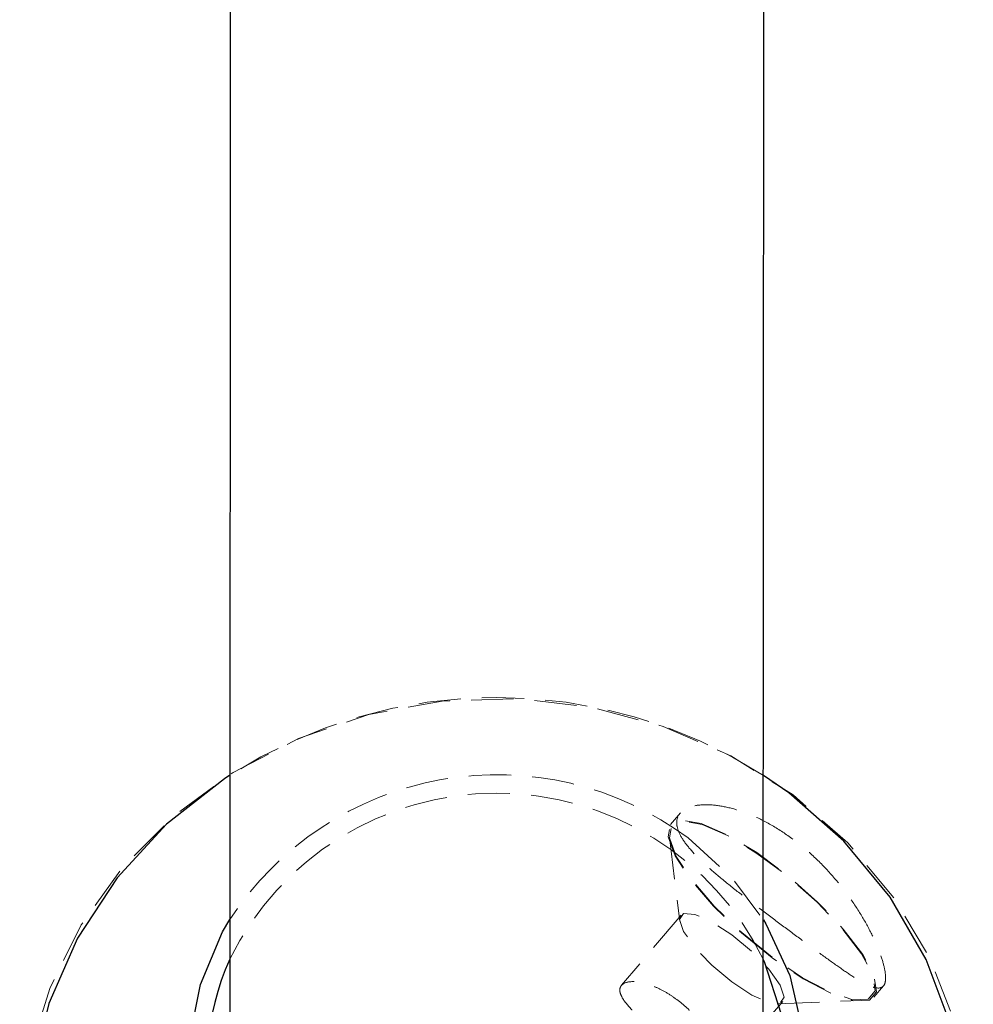
# Model space of a CAD drawing. Units: millimetres. Extents: x -1855 to 11802, y -8931 to 3226.
# Drawn here: x 3084 to 3113, y -6911 to -6881 of the extents above; entities that cross this region are included whole.
import ezdxf

# ---------------------------------------------------------------- set-up
doc = ezdxf.new("R2010")
doc.units = ezdxf.units.MM
doc.linetypes.add('HIDDEN', pattern=[1.905, 1.27, -0.635])

msp = doc.modelspace()

# ---------------------------------------------------------------- linework, layer by layer
at = {"color": 8, "linetype": 'Continuous', "lineweight": 25}
for p, q in [((3090.842, -6293.349), (3090.603, -6923.333)), ((3106.603, -6923.339), (3106.842, -6293.355))]:
    msp.add_line(p, q, dxfattribs=at)
at = {"color": 1, "linetype": 'Continuous', "lineweight": 25}
msp.add_line((3107.369, -6904.293), (3106.611, -6903.767), dxfattribs=at)
at = {"color": 8, "linetype": 'HIDDEN', "lineweight": 18}
for p, q in [((3104.123, -6904.891), (3103.828, -6905.239)), ((3103.79, -6905.619), (3104.101, -6908.138)), ((3104.14, -6907.962), (3102.357, -6910.061)), ((3109.926, -6910.416), (3110.213, -6910.079)), ((3105.406, -6912.651), (3107.189, -6910.55)), ((3107.021, -6910.617), (3109.557, -6910.516))]:
    msp.add_line(p, q, dxfattribs=at)
at = {"color": 8, "linetype": 'HIDDEN', "lineweight": 18, "flags": 128}
for points in [[(3084.306, -6914.826), (3084.319, -6914.257), (3084.591, -6912.173), (3085.208, -6910.155), (3086.155, -6908.252), (3087.408, -6906.51), (3088.938, -6904.974), (3090.705, -6903.68), (3092.667, -6902.661), (3094.775, -6901.942), (3096.977, -6901.54), (3099.219, -6901.465), (3101.447, -6901.72), (3103.604, -6902.297), (3105.639, -6903.183), (3107.5, -6904.355), (3109.142, -6905.786), (3110.525, -6907.439), (3111.614, -6909.275), (3112.383, -6911.247), (3112.813, -6913.307), (3112.906, -6914.837)], [(3106.876, -6909.24), (3105.953, -6908.492), (3105.112, -6907.684), (3104.428, -6906.889), (3103.961, -6906.177), (3103.753, -6905.612), (3103.823, -6905.244), (3104.165, -6905.106), (3104.747, -6905.209), (3105.518, -6905.545), (3106.411, -6906.084), (3107.344, -6906.778), (3108.236, -6907.565), (3109.008, -6908.375), (3109.59, -6909.137), (3109.931, -6909.782), (3110, -6910.254), (3109.793, -6910.51), (3109.326, -6910.528), (3108.641, -6910.306), (3107.8, -6909.864), (3106.876, -6909.24)], [(3106.876, -6909.223), (3105.965, -6908.483), (3105.134, -6907.685), (3104.458, -6906.9), (3103.997, -6906.198), (3103.792, -6905.64), (3103.861, -6905.276), (3104.198, -6905.14), (3104.773, -6905.242), (3105.535, -6905.573), (3106.416, -6906.106), (3107.338, -6906.791), (3108.22, -6907.568), (3108.981, -6908.368), (3109.556, -6909.121), (3109.893, -6909.758), (3109.961, -6910.224), (3109.756, -6910.477), (3109.295, -6910.494), (3108.619, -6910.275), (3107.788, -6909.838), (3106.876, -6909.223)], [(3104.352, -6905.644), (3105.653, -6906.823), (3106.609, -6908.094)], [(3105.664, -6909.962), (3105.065, -6909.463), (3104.557, -6908.933), (3104.217, -6908.451), (3104.098, -6908.092), (3104.217, -6907.911), (3104.557, -6907.934), (3105.065, -6908.158), (3105.664, -6908.55), (3106.264, -6909.049), (3106.772, -6909.58), (3107.111, -6910.061), (3107.23, -6910.42), (3107.111, -6910.602), (3106.771, -6910.578), (3106.263, -6910.354), (3105.664, -6909.962)]]:
    msp.add_lwpolyline(points, dxfattribs=at)
at = {"color": 1, "linetype": 'Continuous', "lineweight": 25, "flags": 128}
for points in [[(3090.611, -6903.761), (3090.447, -6903.868), (3088.71, -6905.232), (3087.23, -6906.838), (3086.044, -6908.646), (3085.183, -6910.609), (3084.67, -6912.675)], [(3112.24, -6911.288), (3111.493, -6909.285), (3110.412, -6907.42), (3109.025, -6905.742), (3107.369, -6904.293), (3107.369, -6904.293)]]:
    msp.add_lwpolyline(points, dxfattribs=at)
at = {"color": 8, "linetype": 'Continuous', "lineweight": 25, "flags": 128}
for points in [[(3106.609, -6908.094), (3106.683, -6908.216), (3107.402, -6909.771), (3107.784, -6911.427), (3107.813, -6913.12), (3107.488, -6914.787), (3106.822, -6916.362), (3105.84, -6917.786), (3104.581, -6919.002), (3103.091, -6919.966), (3101.43, -6920.639), (3099.66, -6920.996), (3097.849, -6921.023), (3096.068, -6920.719), (3094.384, -6920.096), (3092.863, -6919.178), (3091.562, -6917.999), (3090.532, -6916.606), (3089.812, -6915.051), (3089.431, -6913.395), (3089.402, -6911.701), (3089.726, -6910.035), (3090.392, -6908.46), (3090.609, -6908.088)], [(3093.196, -6918.849), (3094.679, -6919.738), (3096.322, -6920.329), (3098.058, -6920.599), (3099.817, -6920.536), (3101.527, -6920.143), (3103.117, -6919.437), (3104.522, -6918.445), (3105.685, -6917.209), (3106.559, -6915.779), (3107.107, -6914.214), (3107.307, -6912.578), (3107.15, -6910.938), (3106.644, -6909.36), (3106.608, -6909.28)]]:
    msp.add_lwpolyline(points, dxfattribs=at)
at = {"color": 8, "linetype": 'HIDDEN', "lineweight": 18}
for centre, radius, start, end in [((3098.606, -6916.294), 14.866, 57.422, 122.5345), ((3098.629, -6913.326), 9.579, 53.3144, 146.8533), ((3098.607, -6913.214), 8.916, 26.181, 153.7755)]:
    msp.add_arc(centre, radius, start, end, dxfattribs=at)
at = {"color": 8, "linetype": 'Continuous', "lineweight": 25}
msp.add_arc((3097.762, -6912.478), 7.838, 155.8752, 234.3741, dxfattribs=at)
at = {"color": 8, "linetype": 'HIDDEN', "lineweight": 18}
for points, knots in [([(3107.498, -6908.508), (3107.706, -6908.662), (3107.906, -6908.81), (3108.29, -6909.093), (3108.477, -6909.23), (3108.823, -6909.478), (3108.983, -6909.591), (3109.281, -6909.791), (3109.417, -6909.878), (3109.659, -6910.016), (3109.765, -6910.068), (3109.951, -6910.136), (3110.027, -6910.149), (3110.151, -6910.135), (3110.198, -6910.106), (3110.261, -6910.006), (3110.276, -6909.934), (3110.276, -6909.749), (3110.261, -6909.634), (3110.198, -6909.371), (3110.152, -6909.223), (3110.028, -6908.895), (3109.951, -6908.717), (3109.767, -6908.345), (3109.66, -6908.149), (3109.417, -6907.749), (3109.283, -6907.547), (3108.987, -6907.143), (3108.823, -6906.939), (3108.478, -6906.55), (3108.295, -6906.362), (3107.909, -6906.005), (3107.706, -6905.836), (3107.296, -6905.531), (3107.086, -6905.393), (3106.662, -6905.148), (3106.453, -6905.044), (3106.043, -6904.873), (3105.84, -6904.804), (3105.458, -6904.704), (3105.278, -6904.672), (3104.942, -6904.642), (3104.788, -6904.644), (3104.519, -6904.679), (3104.402, -6904.712), (3104.209, -6904.806), (3104.136, -6904.865), (3104.037, -6905.008), (3104.012, -6905.092), (3104.011, -6905.278), (3104.036, -6905.38), (3104.135, -6905.6), (3104.209, -6905.719), (3104.399, -6905.966), (3104.515, -6906.096), (3104.787, -6906.369), (3104.94, -6906.509), (3105.273, -6906.798), (3105.456, -6906.948), (3105.838, -6907.254), (3106.037, -6907.408), (3106.447, -6907.721), (3106.66, -6907.882), (3107.081, -6908.197), (3107.29, -6908.353), (3107.498, -6908.508)], [0, 0, 0, 0, 0.03125, 0.03125, 0.0625, 0.0625, 0.09375, 0.09375, 0.125, 0.125, 0.15625, 0.15625, 0.1875, 0.1875, 0.21875, 0.21875, 0.25, 0.25, 0.28125, 0.28125, 0.3125, 0.3125, 0.34375, 0.34375, 0.375, 0.375, 0.40625, 0.40625, 0.4375, 0.4375, 0.46875, 0.46875, 0.5, 0.5, 0.53125, 0.53125, 0.5625, 0.5625, 0.59375, 0.59375, 0.625, 0.625, 0.65625, 0.65625, 0.6875, 0.6875, 0.71875, 0.71875, 0.75, 0.75, 0.78125, 0.78125, 0.8125, 0.8125, 0.84375, 0.84375, 0.875, 0.875, 0.90625, 0.90625, 0.9375, 0.9375, 0.96875, 0.96875, 1, 1, 1, 1]), ([(3104.016, -6911.904), (3103.912, -6911.827), (3103.808, -6911.748), (3103.6, -6911.59), (3103.495, -6911.508), (3103.292, -6911.348), (3103.195, -6911.269), (3103.007, -6911.112), (3102.918, -6911.033), (3102.674, -6910.809), (3102.538, -6910.666), (3102.401, -6910.475), (3102.365, -6910.415), (3102.317, -6910.302), (3102.305, -6910.251), (3102.305, -6910.159), (3102.317, -6910.117), (3102.365, -6910.047), (3102.4, -6910.019), (3102.538, -6909.954), (3102.672, -6909.94), (3102.919, -6909.97), (3103.007, -6909.988), (3103.194, -6910.042), (3103.293, -6910.079), (3103.496, -6910.168), (3103.599, -6910.221), (3103.807, -6910.344), (3103.913, -6910.415), (3104.221, -6910.643), (3104.42, -6910.824), (3104.683, -6911.111), (3104.766, -6911.21), (3104.919, -6911.409), (3104.988, -6911.507), (3105.114, -6911.702), (3105.17, -6911.798), (3105.266, -6911.979), (3105.306, -6912.065), (3105.404, -6912.306), (3105.437, -6912.438), (3105.437, -6912.578), (3105.429, -6912.614), (3105.397, -6912.667), (3105.372, -6912.683), (3105.307, -6912.694), (3105.267, -6912.689), (3105.171, -6912.661), (3105.115, -6912.637), (3104.927, -6912.541), (3104.772, -6912.442), (3104.509, -6912.262), (3104.415, -6912.195), (3104.22, -6912.055), (3104.12, -6911.981), (3104.016, -6911.904)], [0, 0, 0, 0, 0.03125, 0.03125, 0.0625, 0.0625, 0.09375, 0.09375, 0.125, 0.125, 0.1875, 0.1875, 0.21875, 0.21875, 0.25, 0.25, 0.28125, 0.28125, 0.3125, 0.3125, 0.375, 0.375, 0.40625, 0.40625, 0.4375, 0.4375, 0.46875, 0.46875, 0.5, 0.5, 0.5625, 0.5625, 0.59375, 0.59375, 0.625, 0.625, 0.65625, 0.65625, 0.6875, 0.6875, 0.75, 0.75, 0.78125, 0.78125, 0.8125, 0.8125, 0.84375, 0.84375, 0.875, 0.875, 0.9375, 0.9375, 0.96875, 0.96875, 1, 1, 1, 1])]:
    msp.add_open_spline(points, degree=3, knots=knots, dxfattribs=at)

doc.saveas('drawing.dxf')
